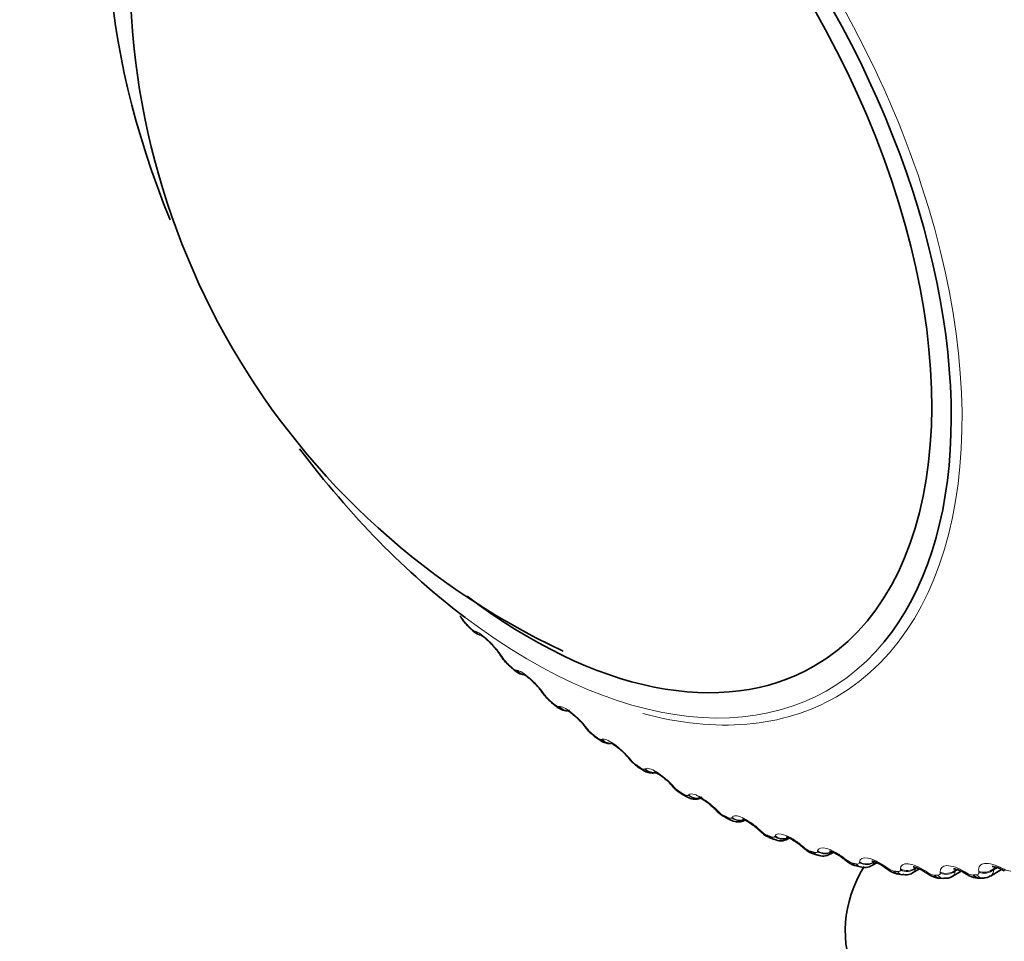
# Model space of a CAD drawing. Units: millimetres. Extents: x 0 to 795, y 0 to 1164.
# Drawn here: x 126 to 142, y 168 to 183 of the extents above; entities that cross this region are included whole.
import ezdxf
from ezdxf import colors
from ezdxf.entities.mleader import LeaderData, LeaderLine
from ezdxf.math import Vec2, Vec3

# ---------------------------------------------------------------- set-up
doc = ezdxf.new("R2010")
doc.units = ezdxf.units.MM
doc.layers.add('DV6_Défaut', color=7, linetype='Continuous')
doc.layers.add('Défaut', color=7, linetype='Continuous')

# ---------------------------------------------------------------- blocks, each defined once
blk = doc.blocks.new('_DOT')
at = {"color": 0}
blk.add_line((0, 0), (-1, 0), dxfattribs=at)
at = {"color": 0, "const_width": 0.333}
blk.add_lwpolyline([(-0.1665, 0, 1), (0.1665, 0, 1)], format="xyb", close=True, dxfattribs=at)
blk = doc.blocks.new('SE5')
at = {"layer": 'DV6_Défaut', "color": 7, "linetype": 'Continuous', "lineweight": 35}
for p, q in [((133.334, 173.504), (133.393, 173.444)), ((134.007, 172.857), (134.067, 172.802)), ((134.694, 172.257), (134.756, 172.206)), ((135.393, 171.708), (135.456, 171.662)), ((136.1, 171.213), (136.163, 171.171)), ((136.811, 170.773), (136.874, 170.736)), ((137.524, 170.391), (137.587, 170.359)), ((138.234, 170.069), (138.297, 170.043)), ((138.522, 170.05), (138.544, 170.063)), ((139.206, 169.805), (139.256, 169.834)), ((138.938, 169.809), (139.001, 169.789)), ((139.879, 169.621), (139.959, 169.667)), ((139.634, 169.612), (139.695, 169.598)), ((140.537, 169.5), (140.65, 169.566)), ((141.178, 169.443), (141.324, 169.528)), ((141.798, 169.45), (141.979, 169.555)), ((140.317, 169.48), (140.377, 169.472)), ((140.984, 169.414), (141.043, 169.412)), ((141.632, 169.415), (141.689, 169.418))]:
    blk.add_line(p, q, dxfattribs=at)
at = {"layer": 'DV6_Défaut', "color": 7, "linetype": 'Continuous', "lineweight": 18}
for p, q in [((133.46, 173.408), (133.471, 173.405)), ((133.897, 172.997), (133.912, 172.975)), ((134.13, 172.776), (134.14, 172.775)), ((134.575, 172.398), (134.591, 172.375)), ((134.814, 172.192), (134.823, 172.193)), ((135.265, 171.848), (135.282, 171.826)), ((135.507, 171.659), (135.515, 171.662)), ((135.962, 171.351), (135.98, 171.329)), ((136.207, 171.18), (136.214, 171.185)), ((136.663, 170.909), (136.683, 170.888)), ((136.91, 170.758), (136.916, 170.764)), ((137.364, 170.525), (137.385, 170.504)), ((137.612, 170.393), (137.617, 170.401)), ((138.063, 170.201), (138.085, 170.181)), ((138.31, 170.089), (138.313, 170.099)), ((138.755, 169.938), (138.778, 169.918)), ((138.999, 169.846), (139.002, 169.858)), ((139.437, 169.737), (139.46, 169.718)), ((139.678, 169.667), (139.679, 169.68)), ((140.105, 169.6), (140.129, 169.582)), ((140.342, 169.552), (140.342, 169.566)), ((140.584, 169.584), (140.584, 169.57)), ((140.584, 169.57), (140.608, 169.583)), ((140.756, 169.527), (140.781, 169.51)), ((140.987, 169.501), (140.986, 169.516)), ((141.227, 169.544), (141.251, 169.558)), ((141.227, 169.544), (141.229, 169.529)), ((141.229, 169.529), (141.269, 169.552)), ((141.386, 169.518), (141.412, 169.503)), ((141.611, 169.514), (141.608, 169.531)), ((141.848, 169.569), (141.889, 169.593)), ((141.848, 169.569), (141.852, 169.552)), ((141.852, 169.552), (141.909, 169.586)), ((141.993, 169.574), (142.019, 169.56))]:
    blk.add_line(p, q, dxfattribs=at)
at = {"layer": 'DV6_Défaut', "color": 7, "linetype": 'Continuous', "lineweight": 35}
for centre, radius, start, end in [((140.079, 184.13), 12.204, 173.4176, 244.8025), ((133.755, 173.956), 0.615, 208.6564, 226.9943), ((133.626, 173.634), 0.299, 219.0023, 251.5486), ((133.029, 172.479), 1.001, 32.435, 43.8378), ((130.373, 170.664), 4.219, 33.4919, 33.8514), ((134.394, 173.317), 0.599, 210.6856, 229.7706), ((133.623, 171.756), 1.138, 35.1989, 44.7854), ((130.927, 169.769), 4.489, 35.7208, 36.0689), ((135.043, 172.719), 0.576, 212.6051, 232.7204), ((131.521, 168.923), 4.743, 37.9138, 38.2517), ((135.701, 172.166), 0.549, 214.4273, 235.8743), ((132.153, 168.132), 4.978, 40.0876, 40.4166), ((136.388, 171.684), 0.549, 216.6059, 238.4467), ((132.822, 167.401), 5.193, 42.2577, 42.5786), ((137.049, 171.226), 0.509, 218.2069, 242.241), ((133.523, 166.736), 5.386, 44.4379, 44.7517), ((137.712, 170.824), 0.469, 219.7107, 246.3919), ((134.255, 166.139), 5.556, 46.6416, 46.9489), ((138.405, 170.257), 0.237, 243.1211, 299.567), ((135.013, 165.615), 5.705, 48.8814, 49.1828), ((139.088, 169.988), 0.214, 246.1756, 302.6771), ((135.792, 165.165), 5.833, 51.1698, 51.4658), ((139.764, 169.79), 0.201, 250.1495, 304.0369), ((136.588, 164.791), 5.941, 53.5192, 53.81), ((137.397, 164.494), 6.033, 55.9421, 56.2279), ((138.212, 164.271), 6.112, 58.4509, 58.7316), ((139.03, 164.122), 6.183, 61.0585, 61.334), ((141.072, 169.61), 0.196, 261.4357, 302.3523), ((141.701, 169.581), 0.16, 265.4978, 306.3521)]:
    blk.add_arc(centre, radius, start, end, dxfattribs=at)
at = {"layer": 'DV6_Défaut', "color": 7, "linetype": 'Continuous', "lineweight": 18}
for centre, radius, start, end in [((133.746, 173.933), 0.588, 211.9528, 224.6088), ((133.535, 173.59), 0.197, 220.9184, 247.6965), ((134.385, 173.295), 0.571, 214.053, 227.1498), ((135.033, 172.697), 0.546, 216.1009, 229.801), ((135.688, 172.144), 0.516, 218.1085, 232.58), ((136.349, 171.64), 0.482, 220.0861, 235.507), ((137.013, 171.186), 0.445, 222.0425, 238.604), ((137.679, 170.787), 0.408, 223.9855, 241.8957), ((138.342, 170.446), 0.37, 225.9221, 245.4088), ((139.001, 170.165), 0.333, 227.859, 249.1723), ((139.652, 169.945), 0.297, 229.8031, 253.2166), ((140.293, 169.79), 0.265, 231.762, 257.5727), ((140.481, 169.591), 0.106, 302.1253, 348.4742), ((140.919, 169.699), 0.234, 233.7456, 262.2706), ((141.122, 169.536), 0.107, 301.2574, 356.264), ((141.528, 169.674), 0.207, 235.7673, 267.3365), ((141.74, 169.547), 0.112, 300.6873, 2.9241), ((142.117, 169.715), 0.183, 237.8456, 272.7898)]:
    blk.add_arc(centre, radius, start, end, dxfattribs=at)
for centre, major_axis, ratio, start_param, end_param in [((134.402, 180.846), (4.905, -8.495), 0.57735, 0, 3.668447), ((134.343, 180.812), (-4.823, 8.354), 0.57735, 2.20285, 3.355052), ((133.535, 173.586), (0.141, 0.141), 0.343889, 2.887125, 3.131242), ((133.608, 173.533), (0.04, 0.196), 0.933232, 2.438601, 3.141523), ((133.619, 173.531), (0.04, 0.196), 0.933704, 2.442854, 3.158619), ((134.043, 173.125), (0.166, 0.111), 0.473752, 3.141832, 3.414181), ((134.058, 173.103), (0.166, 0.111), 0.473031, 3.14992, 3.41679), ((134.202, 172.95), (0.134, 0.148), 0.395843, 2.869435, 3.131654), ((134.275, 172.905), (0.006, 0.2), 0.945179, 2.302064, 3.142067), ((134.285, 172.905), (0.007, 0.2), 0.945645, 2.306045, 3.142005), ((134.717, 172.529), (0.162, 0.117), 0.421829, 3.141797, 3.419699), ((134.733, 172.507), (0.162, 0.117), 0.42108, 3.150109, 3.422205), ((134.822, 172.411), (0.128, 0.154), 0.441431, 2.850344, 3.118074), ((134.883, 172.361), (0.127, 0.155), 0.445779, 2.848322, 3.132118), ((134.402, 180.846), (4.905, -8.495), 0.57735, 5.755786, 6.283185), ((134.954, 172.325), (-0.034, 0.197), 0.953248, 2.135284, 2.912794), ((134.963, 172.326), (-0.033, 0.197), 0.953709, 2.138672, 2.869464), ((135.403, 171.983), (0.157, 0.124), 0.368699, 3.134754, 3.427496), ((135.42, 171.96), (0.157, 0.123), 0.367921, 3.150235, 3.429906), ((135.574, 171.823), (0.119, 0.161), 0.493444, 2.823445, 3.132593), ((135.644, 171.795), (-0.077, 0.185), 0.957398, 1.943496, 2.74087), ((135.652, 171.798), (-0.077, 0.185), 0.957857, 1.94596, 2.747374), ((136.096, 171.489), (0.152, 0.129), 0.314634, 3.124282, 3.43745), ((136.114, 171.467), (0.153, 0.129), 0.313826, 3.150306, 3.439767), ((136.272, 171.339), (0.109, 0.167), 0.538595, 2.794402, 3.132988), ((136.34, 171.319), (0.118, -0.162), 0.957607, 4.882677, 5.70326), ((136.347, 171.324), (0.118, -0.162), 0.958066, 4.88406, 5.687862), ((136.793, 171.05), (0.147, 0.135), 0.259908, 3.141601, 3.449479), ((136.813, 171.028), (0.148, 0.135), 0.259071, 3.15033, 3.451709), ((136.974, 170.91), (0.099, 0.174), 0.581001, 2.760731, 3.133855), ((137.039, 170.898), (-0.151, 0.131), 0.953875, 1.547337, 2.47469), ((137.044, 170.905), (-0.151, 0.131), 0.954336, 1.547768, 2.457249), ((137.49, 170.668), (0.142, 0.141), 0.2048, 3.141092, 3.46354), ((137.511, 170.647), (0.142, 0.14), 0.203933, 3.150256, 3.465687), ((137.612, 170.57), (0.089, 0.179), 0.617067, 2.72558, 3.14141), ((137.675, 170.539), (0.088, 0.18), 0.620446, 2.721909, 3.138267), ((137.737, 170.536), (-0.174, 0.098), 0.946221, 1.377496, 2.485394), ((137.741, 170.545), (-0.174, 0.098), 0.946686, 1.377296, 2.310597), ((138.185, 170.345), (0.137, 0.146), 0.149592, 3.14112, 3.479624), ((138.207, 170.325), (0.137, 0.146), 0.148695, 3.150352, 3.481691), ((138.372, 170.229), (0.075, 0.185), 0.65673, 2.677365, 3.139344), ((138.43, 170.234), (-0.189, 0.067), 0.934683, 1.237739, 2.547701), ((138.434, 170.244), (-0.189, 0.066), 0.935155, 1.237238, 2.343695), ((138.873, 170.084), (0.131, 0.151), 0.094564, 3.141195, 3.497747), ((138.896, 170.064), (0.131, 0.151), 0.093638, 3.150474, 3.499738), ((139, 169.999), (0.062, 0.19), 0.686881, 2.631292, 3.141108), ((139.061, 169.979), (0.061, 0.191), 0.689667, 2.626503, 3.140712), ((139.116, 169.993), (-0.196, 0.039), 0.919321, 1.126952, 2.436914), ((139.118, 170.004), (-0.196, 0.038), 0.919801, 1.126384, 2.317573), ((139.55, 169.884), (0.125, 0.156), 0.039998, 3.141339, 3.517953), ((139.574, 169.865), (0.125, 0.156), 0.039042, 3.150648, 3.519871), ((139.68, 169.807), (0.046, 0.195), 0.716622, 2.574168, 3.141374), ((139.791, 169.814), (-0.199, 0.015), 0.900213, 1.040736, 2.350698), ((139.792, 169.827), (-0.199, 0.015), 0.900703, 1.04024, 2.348334), ((139.74, 169.793), (0.045, 0.195), 0.719089, 2.568744, 3.142074), ((140.215, 169.747), (0.118, 0.161), 0.01383, 2.742878, 3.159868), ((140.239, 169.729), (0.119, 0.161), 0.014815, -3.542157, -3.150906), ((140.346, 169.678), (0.029, 0.198), 0.742711, 2.509691, 3.141796), ((140.404, 169.67), (0.027, 0.198), 0.744848, 2.503595, 3.142691), ((140.45, 169.714), (-0.2, -0.005), 0.877958, 0.973821, 2.281915), ((140.45, 169.699), (-0.2, -0.005), 0.877456, 0.974177, 2.284139), ((140.862, 169.675), (0.111, 0.166), 0.066644, 2.718286, 3.159143), ((140.887, 169.658), (0.112, 0.166), 0.067658, 2.716502, 3.134185), ((141.09, 169.664), (-0.199, -0.022), 0.851682, 0.922808, 2.230902), ((141.092, 169.649), (-0.199, -0.022), 0.851166, 0.922996, 2.232958), ((141.489, 169.667), (0.104, 0.171), 0.118176, 2.691351, 3.148185), ((141.515, 169.651), (0.104, 0.171), 0.119218, 2.689629, 3.134128), ((141.709, 169.679), (-0.197, -0.037), 0.822009, 0.883798, 2.191892), ((141.712, 169.662), (-0.197, -0.036), 0.821476, 0.88381, 2.193772), ((142.092, 169.723), (0.096, 0.175), 0.168163, 2.661949, 3.149173), ((142.119, 169.708), (0.096, 0.175), 0.169232, 2.660283, 3.134202), ((141.051, 169.611), (0.008, 0.2), 0.766811, 2.43075, 3.141897), ((141.676, 169.618), (-0.013, 0.2), 0.784866, 2.35022, 3.139107)]:
    blk.add_ellipse(centre, major_axis=major_axis, ratio=ratio, start_param=start_param, end_param=end_param, dxfattribs=at)
at = {"layer": 'DV6_Défaut', "color": 7, "linetype": 'Continuous', "lineweight": 35}
for centre, major_axis, ratio, start_param, end_param in [((134.343, 180.812), (4.6, -7.967), 0.57735, 0, 3.956533), ((134.343, 180.812), (-4.823, 8.354), 0.57735, 3.355052, 5.497787), ((134.343, 180.812), (-4.823, 8.354), 0.57735, 0.378154, 1.334576), ((134.343, 180.812), (-4.823, 8.354), 0.57735, 1.779199, 2.20285), ((134.343, 180.812), (4.6, -7.967), 0.57735, 5.341688, 6.283185), ((133.476, 173.644), (0.142, 0.141), 0.339185, 2.888541, 3.141925), ((134.043, 173.125), (0.166, 0.111), 0.473752, 3.114526, 3.141832), ((134.142, 173.004), (0.135, 0.147), 0.391305, 2.871141, 3.141963), ((134.717, 172.529), (0.162, 0.117), 0.421829, 3.119668, 3.141797), ((134.822, 172.411), (0.128, 0.154), 0.441431, 3.118074, 3.141972), ((135.512, 171.869), (0.119, 0.161), 0.489308, 2.825817, 3.14192), ((136.21, 171.379), (0.11, 0.167), 0.534692, 2.797162, 3.127449), ((136.793, 171.05), (0.147, 0.135), 0.259908, 3.121183, 3.141601), ((136.911, 170.946), (0.1, 0.173), 0.57735, 2.763922, 3.134198), ((137.49, 170.668), (0.142, 0.141), 0.2048, 3.11654, 3.141092), ((138.185, 170.345), (0.137, 0.146), 0.149592, 3.116804, 3.14112), ((138.31, 170.254), (0.076, 0.185), 0.653639, 2.681569, 3.141115), ((138.873, 170.084), (0.131, 0.151), 0.094564, 3.120021, 3.141195), ((139.55, 169.884), (0.125, 0.156), 0.039998, 3.119368, 3.141339), ((144.949, 168.565), (5.5, 0), 0.57735, 2.807021, 6.283185), ((140.994, 169.614), (0.01, 0.2), 0.765016, 2.437535, 3.142103), ((141.622, 169.614), (-0.011, 0.2), 0.783423, 2.357676, 3.141797)]:
    blk.add_ellipse(centre, major_axis=major_axis, ratio=ratio, start_param=start_param, end_param=end_param, dxfattribs=at)
at = {"layer": 'DV6_Défaut', "color": 7, "linetype": 'Continuous', "lineweight": 18}
for points, degree in [([(133.327, 173.52), (133.356, 173.49), (133.386, 173.461)], 2), ([(133.996, 172.876), (134.027, 172.849), (134.057, 172.821)], 2), ([(134.68, 172.28), (134.711, 172.255), (134.741, 172.229)], 2), ([(135.375, 171.734), (135.406, 171.711), (135.437, 171.688)], 2), ([(136.076, 171.242), (136.107, 171.222), (136.139, 171.201)], 2), ([(136.781, 170.806), (136.813, 170.788), (136.844, 170.77)], 2), ([(137.487, 170.428), (137.518, 170.412), (137.549, 170.397)], 2), ([(138.188, 170.11), (138.219, 170.097), (138.25, 170.085)], 2), ([(138.883, 169.854), (138.913, 169.844), (138.944, 169.834)], 2), ([(139.566, 169.66), (139.596, 169.653), (139.626, 169.646)], 2), ([(139.921, 169.676), (139.913, 169.651), (139.899, 169.633), (139.878, 169.621)], 3), ([(140.236, 169.531), (140.265, 169.527), (140.294, 169.523)], 2), ([(140.888, 169.467), (140.916, 169.465), (140.945, 169.464)], 2), ([(141.519, 169.467), (141.546, 169.469), (141.574, 169.47)], 2)]:
    blk.add_open_spline(points, degree=degree, dxfattribs=at)
for points, knots in [([(133.471, 173.405), (133.514, 173.395), (133.587, 173.343), (133.709, 173.227), (133.751, 173.182), (133.831, 173.089), (133.867, 173.042), (133.897, 172.997)], [0, 0, 0, 0, 0.5, 0.5, 0.75, 0.75, 1, 1, 1, 1]), ([(134.057, 172.821), (134.067, 172.811), (134.078, 172.803), (134.088, 172.796), (134.097, 172.789), (134.106, 172.784), (134.114, 172.781), (134.12, 172.778), (134.126, 172.776), (134.13, 172.776)], [0, 0, 0, 0, 0.354527, 0.354527, 0.354527, 0.706578, 0.706578, 0.706578, 1, 1, 1, 1]), ([(134.14, 172.775), (134.181, 172.773), (134.253, 172.729), (134.377, 172.621), (134.421, 172.579), (134.504, 172.489), (134.542, 172.443), (134.575, 172.398)], [0, 0, 0, 0, 0.5, 0.5, 0.75, 0.75, 1, 1, 1, 1]), ([(134.741, 172.229), (134.752, 172.22), (134.763, 172.213), (134.773, 172.207), (134.782, 172.201), (134.791, 172.197), (134.798, 172.194), (134.804, 172.192), (134.81, 172.192), (134.814, 172.192)], [0, 0, 0, 0, 0.354527, 0.354527, 0.354527, 0.706578, 0.706578, 0.706578, 1, 1, 1, 1]), ([(134.823, 172.193), (134.86, 172.198), (134.931, 172.163), (135.057, 172.064), (135.102, 172.024), (135.189, 171.938), (135.229, 171.893), (135.265, 171.848)], [0, 0, 0, 0, 0.5, 0.5, 0.75, 0.75, 1, 1, 1, 1]), ([(135.437, 171.688), (135.448, 171.68), (135.459, 171.673), (135.468, 171.668), (135.478, 171.664), (135.486, 171.66), (135.493, 171.659), (135.499, 171.658), (135.503, 171.658), (135.507, 171.659)], [0, 0, 0, 0, 0.354527, 0.354527, 0.354527, 0.706578, 0.706578, 0.706578, 1, 1, 1, 1]), ([(135.515, 171.662), (135.549, 171.675), (135.618, 171.647), (135.745, 171.559), (135.791, 171.521), (135.881, 171.439), (135.924, 171.395), (135.962, 171.351)], [0, 0, 0, 0, 0.5, 0.5, 0.75, 0.75, 1, 1, 1, 1]), ([(136.139, 171.201), (136.15, 171.194), (136.161, 171.188), (136.17, 171.184), (136.179, 171.18), (136.187, 171.178), (136.194, 171.178), (136.199, 171.177), (136.204, 171.178), (136.207, 171.18)], [0, 0, 0, 0, 0.354527, 0.354527, 0.354527, 0.706578, 0.706578, 0.706578, 1, 1, 1, 1]), ([(136.214, 171.185), (136.244, 171.205), (136.31, 171.186), (136.438, 171.107), (136.485, 171.073), (136.578, 170.995), (136.623, 170.953), (136.663, 170.909)], [0, 0, 0, 0, 0.5, 0.5, 0.75, 0.75, 1, 1, 1, 1]), ([(136.844, 170.77), (136.855, 170.764), (136.866, 170.759), (136.875, 170.756), (136.884, 170.753), (136.892, 170.752), (136.898, 170.752), (136.903, 170.753), (136.907, 170.755), (136.91, 170.758)], [0, 0, 0, 0, 0.354527, 0.354527, 0.354527, 0.706578, 0.706578, 0.706578, 1, 1, 1, 1]), ([(136.916, 170.764), (136.941, 170.791), (137.005, 170.78), (137.133, 170.712), (137.18, 170.681), (137.276, 170.609), (137.322, 170.568), (137.364, 170.525)], [0, 0, 0, 0, 0.5, 0.5, 0.75, 0.75, 1, 1, 1, 1]), ([(137.549, 170.397), (137.56, 170.392), (137.571, 170.388), (137.58, 170.386), (137.588, 170.384), (137.596, 170.384), (137.601, 170.386), (137.606, 170.387), (137.61, 170.39), (137.612, 170.393)], [0, 0, 0, 0, 0.354527, 0.354527, 0.354527, 0.706578, 0.706578, 0.706578, 1, 1, 1, 1]), ([(137.617, 170.401), (137.637, 170.435), (137.698, 170.433), (137.825, 170.376), (137.873, 170.348), (137.971, 170.281), (138.019, 170.242), (138.063, 170.201)], [0, 0, 0, 0, 0.5, 0.5, 0.75, 0.75, 1, 1, 1, 1]), ([(138.313, 170.099), (138.329, 170.139), (138.386, 170.145), (138.512, 170.099), (138.56, 170.075), (138.659, 170.014), (138.709, 169.977), (138.755, 169.938)], [0, 0, 0, 0, 0.5, 0.5, 0.75, 0.75, 1, 1, 1, 1]), ([(138.25, 170.085), (138.261, 170.08), (138.271, 170.077), (138.28, 170.077), (138.288, 170.076), (138.295, 170.077), (138.301, 170.079), (138.305, 170.081), (138.308, 170.085), (138.31, 170.089)], [0, 0, 0, 0, 0.354527, 0.354527, 0.354527, 0.706578, 0.706578, 0.706578, 1, 1, 1, 1]), ([(138.944, 169.834), (138.955, 169.831), (138.965, 169.829), (138.973, 169.829), (138.981, 169.829), (138.987, 169.831), (138.992, 169.834), (138.996, 169.837), (138.998, 169.841), (138.999, 169.846)], [0, 0, 0, 0, 0.354527, 0.354527, 0.354527, 0.706578, 0.706578, 0.706578, 1, 1, 1, 1]), ([(139.002, 169.858), (139.013, 169.904), (139.066, 169.919), (139.19, 169.884), (139.238, 169.864), (139.338, 169.809), (139.389, 169.775), (139.437, 169.737)], [0, 0, 0, 0, 0.5, 0.5, 0.75, 0.75, 1, 1, 1, 1]), ([(139.626, 169.646), (139.637, 169.644), (139.647, 169.643), (139.654, 169.644), (139.662, 169.646), (139.668, 169.648), (139.672, 169.653), (139.675, 169.657), (139.677, 169.661), (139.678, 169.667)], [0, 0, 0, 0, 0.354527, 0.354527, 0.354527, 0.706578, 0.706578, 0.706578, 1, 1, 1, 1]), ([(139.679, 169.68), (139.684, 169.732), (139.733, 169.755), (139.855, 169.732), (139.903, 169.715), (140.003, 169.667), (140.055, 169.636), (140.105, 169.6)], [0, 0, 0, 0, 0.5, 0.5, 0.75, 0.75, 1, 1, 1, 1]), ([(140.342, 169.566), (140.341, 169.624), (140.386, 169.655), (140.504, 169.643), (140.551, 169.631), (140.652, 169.589), (140.705, 169.56), (140.756, 169.527)], [0, 0, 0, 0, 0.5, 0.5, 0.75, 0.75, 1, 1, 1, 1]), ([(141.608, 169.531), (141.597, 169.599), (141.631, 169.645), (141.741, 169.658), (141.786, 169.653), (141.887, 169.625), (141.94, 169.603), (141.993, 169.574)], [0, 0, 0, 0, 0.5, 0.5, 0.75, 0.75, 1, 1, 1, 1]), ([(140.294, 169.523), (140.305, 169.521), (140.314, 169.522), (140.321, 169.524), (140.329, 169.526), (140.334, 169.53), (140.337, 169.535), (140.34, 169.54), (140.342, 169.545), (140.342, 169.552)], [0, 0, 0, 0, 0.354527, 0.354527, 0.354527, 0.706578, 0.706578, 0.706578, 1, 1, 1, 1]), ([(140.945, 169.464), (140.955, 169.464), (140.964, 169.465), (140.97, 169.468), (140.977, 169.471), (140.982, 169.476), (140.985, 169.482), (140.987, 169.488), (140.988, 169.494), (140.987, 169.501)], [0, 0, 0, 0, 0.354527, 0.354527, 0.354527, 0.706578, 0.706578, 0.706578, 1, 1, 1, 1]), ([(140.986, 169.516), (140.98, 169.579), (141.019, 169.618), (141.133, 169.619), (141.18, 169.61), (141.281, 169.575), (141.334, 169.549), (141.386, 169.518)], [0, 0, 0, 0, 0.5, 0.5, 0.75, 0.75, 1, 1, 1, 1]), ([(141.574, 169.47), (141.583, 169.471), (141.592, 169.473), (141.598, 169.477), (141.604, 169.482), (141.608, 169.487), (141.61, 169.494), (141.612, 169.5), (141.612, 169.507), (141.611, 169.514)], [0, 0, 0, 0, 0.354527, 0.354527, 0.354527, 0.706578, 0.706578, 0.706578, 1, 1, 1, 1])]:
    blk.add_open_spline(points, degree=3, knots=knots, dxfattribs=at)
at = {"layer": 'DV6_Défaut', "color": 7, "linetype": 'Continuous', "lineweight": 35}
for points, knots in [([(133.565, 173.339), (133.565, 173.339), (133.565, 173.339), (133.571, 173.336), (133.596, 173.32), (133.64, 173.285), (133.696, 173.233), (133.733, 173.193), (133.751, 173.172)], [0, 0, 0, 0, 0.007877, 0.142489, 0.318414, 0.528679, 0.794015, 1, 1, 1, 1]), ([(134.049, 172.819), (134.068, 172.801), (134.116, 172.759), (134.189, 172.713), (134.249, 172.708), (134.27, 172.707)], [0, 0, 0, 0, 0.272364, 0.783407, 1, 1, 1, 1]), ([(134.248, 172.71), (134.248, 172.71), (134.251, 172.709), (134.27, 172.699), (134.307, 172.672), (134.365, 172.624), (134.406, 172.583), (134.431, 172.558)], [0, 0, 0, 0, 0.097889, 0.266022, 0.462246, 0.721101, 1, 1, 1, 1]), ([(134.756, 172.208), (134.769, 172.197), (134.806, 172.166), (134.869, 172.135), (134.941, 172.12), (134.975, 172.128), (134.989, 172.131)], [0, 0, 0, 0, 0.182221, 0.58296, 0.857143, 1, 1, 1, 1]), ([(134.945, 172.131), (134.945, 172.131), (134.945, 172.13), (134.953, 172.127), (134.982, 172.111), (135.029, 172.077), (135.095, 172.022), (135.169, 171.949), (135.224, 171.888), (135.243, 171.862), (135.245, 171.859)], [0, 0, 0, 0, 0.012685, 0.114416, 0.228237, 0.381057, 0.557263, 0.760152, 0.982737, 1, 1, 1, 1]), ([(135.456, 171.664), (135.47, 171.653), (135.504, 171.628), (135.567, 171.6), (135.626, 171.593), (135.659, 171.595), (135.664, 171.595)], [0, 0, 0, 0, 0.2144599, 0.5899656, 0.9402185, 1, 1, 1, 1]), ([(135.65, 171.604), (135.65, 171.604), (135.655, 171.603), (135.678, 171.592), (135.719, 171.566), (135.78, 171.521), (135.853, 171.456), (135.914, 171.396), (135.937, 171.366), (135.942, 171.36)], [0, 0, 0, 0, 0.089144, 0.196184, 0.344874, 0.516902, 0.721554, 0.949908, 1, 1, 1, 1]), ([(136.163, 171.173), (136.178, 171.162), (136.214, 171.14), (136.281, 171.116), (136.342, 171.115), (136.378, 171.12), (136.384, 171.122)], [0, 0, 0, 0, 0.217074, 0.575524, 0.920333, 1, 1, 1, 1]), ([(136.362, 171.134), (136.362, 171.134), (136.365, 171.133), (136.382, 171.126), (136.419, 171.106), (136.477, 171.068), (136.548, 171.011), (136.61, 170.954), (136.637, 170.923), (136.644, 170.915)], [0, 0, 0, 0, 0.069976, 0.178639, 0.324941, 0.492571, 0.698171, 0.93177, 1, 1, 1, 1]), ([(136.875, 170.738), (136.891, 170.728), (136.931, 170.706), (137.005, 170.689), (137.083, 170.695), (137.119, 170.716), (137.132, 170.725)], [0, 0, 0, 0, 0.196859, 0.537702, 0.842959, 1, 1, 1, 1]), ([(137.076, 170.722), (137.076, 170.722), (137.077, 170.722), (137.088, 170.719), (137.12, 170.704), (137.171, 170.675), (137.239, 170.626), (137.304, 170.572), (137.335, 170.539), (137.346, 170.527)], [0, 0, 0, 0, 0.039411, 0.149341, 0.291922, 0.452544, 0.656918, 0.893436, 1, 1, 1, 1]), ([(137.587, 170.362), (137.605, 170.352), (137.648, 170.332), (137.725, 170.323), (137.796, 170.335), (137.821, 170.354), (137.828, 170.359)], [0, 0, 0, 0, 0.224209, 0.609824, 0.911732, 1, 1, 1, 1]), ([(137.788, 170.371), (137.788, 170.371), (137.788, 170.371), (137.795, 170.369), (137.822, 170.359), (137.868, 170.336), (137.932, 170.295), (137.998, 170.245), (138.033, 170.212), (138.047, 170.199)], [0, 0, 0, 0, 0.007861, 0.124221, 0.265358, 0.422678, 0.626869, 0.867938, 1, 1, 1, 1]), ([(138.052, 170.197), (138.07, 170.179), (138.113, 170.14), (138.178, 170.089), (138.222, 170.077), (138.235, 170.073)], [0, 0, 0, 0, 0.309018, 0.829346, 1, 1, 1, 1]), ([(138.495, 170.081), (138.495, 170.081), (138.498, 170.081), (138.518, 170.075), (138.558, 170.059), (138.616, 170.027), (138.684, 169.981), (138.722, 169.948), (138.741, 169.932)], [0, 0, 0, 0, 0.087387, 0.227143, 0.38051, 0.582415, 0.823175, 1, 1, 1, 1]), ([(138.745, 169.93), (138.765, 169.913), (138.811, 169.874), (138.88, 169.826), (138.926, 169.816), (138.939, 169.813)], [0, 0, 0, 0, 0.304985, 0.829374, 1, 1, 1, 1]), ([(139.193, 169.855), (139.193, 169.855), (139.195, 169.855), (139.213, 169.851), (139.25, 169.838), (139.307, 169.809), (139.371, 169.77), (139.408, 169.74), (139.425, 169.727)], [0, 0, 0, 0, 0.075297, 0.21577, 0.379721, 0.584443, 0.838146, 1, 1, 1, 1]), ([(139.429, 169.726), (139.45, 169.709), (139.499, 169.67), (139.572, 169.626), (139.621, 169.618), (139.635, 169.616)], [0, 0, 0, 0, 0.300607, 0.830563, 1, 1, 1, 1]), ([(139.878, 169.694), (139.878, 169.694), (139.88, 169.694), (139.894, 169.692), (139.928, 169.682), (139.981, 169.659), (140.043, 169.625), (140.079, 169.597), (140.095, 169.585)], [0, 0, 0, 0, 0.06157, 0.201733, 0.372119, 0.575932, 0.835295, 1, 1, 1, 1]), ([(140.099, 169.585), (140.121, 169.568), (140.174, 169.53), (140.252, 169.489), (140.303, 169.485), (140.318, 169.484)], [0, 0, 0, 0, 0.295915, 0.832706, 1, 1, 1, 1]), ([(140.378, 169.476), (140.405, 169.472), (140.452, 169.467), (140.513, 169.482), (140.535, 169.5), (140.537, 169.502)], [0, 0, 0, 0, 0.457877, 0.958708, 1, 1, 1, 1]), ([(140.548, 169.599), (140.548, 169.599), (140.549, 169.598), (140.562, 169.597), (140.595, 169.589), (140.648, 169.568), (140.705, 169.539), (140.738, 169.516), (140.75, 169.507)], [0, 0, 0, 0, 0.067097, 0.209853, 0.395467, 0.602512, 0.872407, 1, 1, 1, 1]), ([(140.753, 169.508), (140.776, 169.492), (140.832, 169.455), (140.915, 169.417), (140.97, 169.418), (140.985, 169.418)], [0, 0, 0, 0, 0.291063, 0.835731, 1, 1, 1, 1]), ([(141.198, 169.569), (141.198, 169.569), (141.2, 169.569), (141.214, 169.568), (141.251, 169.56), (141.306, 169.538), (141.356, 169.515), (141.381, 169.497), (141.384, 169.495)], [0, 0, 0, 0, 0.084531, 0.249971, 0.444185, 0.675373, 0.964376, 1, 1, 1, 1]), ([(141.387, 169.495), (141.411, 169.48), (141.471, 169.444), (141.56, 169.411), (141.617, 169.417), (141.632, 169.418)], [0, 0, 0, 0, 0.286409, 0.839812, 1, 1, 1, 1]), ([(141.825, 169.605), (141.825, 169.605), (141.827, 169.606), (141.842, 169.605), (141.881, 169.597), (141.935, 169.579), (141.974, 169.558), (141.996, 169.546)], [0, 0, 0, 0, 0.090347, 0.282063, 0.481743, 0.743152, 1, 1, 1, 1])]:
    blk.add_open_spline(points, degree=3, knots=knots, dxfattribs=at)

msp = doc.modelspace()

# ---------------------------------------------------------------- block references
at = {"layer": 'Défaut'}
msp.add_blockref('SE5', (0, 0), dxfattribs=at)

# ---------------------------------------------------------------- leaders
at = {"layer": 'Défaut', "color": 7, "linetype": 'Continuous', "lineweight": 18}
ml = msp.add_multileader_mtext('Standard', dxfattribs=at)
ml.set_content('{\\pxsm0.9;\\fSolid Edge ISO|b1||i0||c0|p34;\\W1.;20/07/2023\\P}', color=256)
ml.set_leader_properties()
ml.set_arrow_properties(name='DOT')
ml.build(insert=Vec2(0, 0))
ml.multileader.update_dxf_attribs({"leader_type": 0, "dogleg_length": 0, "arrow_head_size": 12})
ctx = ml.context
ctx.base_point, ctx.char_height, ctx.arrow_head_size, ctx.landing_gap_size = Vec3(656.602, 1156.973), 12, 12, 4.2
notes = []
notes.append((ctx, [(0, (0, 0, 0), (0, 0), (1, 0), 1, [])]))
ctx.mtext.insert = Vec3(658.602, 1163.093)
for ctx, leaders in notes:
    for number, flags, end, landing, length, lines in leaders:
        leader = LeaderData()
        leader.index, (leader.has_last_leader_line, leader.has_dogleg_vector, leader.attachment_direction) = number, flags
        leader.last_leader_point, leader.dogleg_vector, leader.dogleg_length = Vec3(end), Vec3(landing), length
        for number, points, colour, breaks in lines:
            line = LeaderLine()
            line.index, line.vertices, line.color, line.breaks = number, Vec3.list(points), colors.encode_raw_color(colour), breaks
            leader.lines.append(line)
        ctx.leaders.append(leader)

doc.saveas('drawing.dxf')
